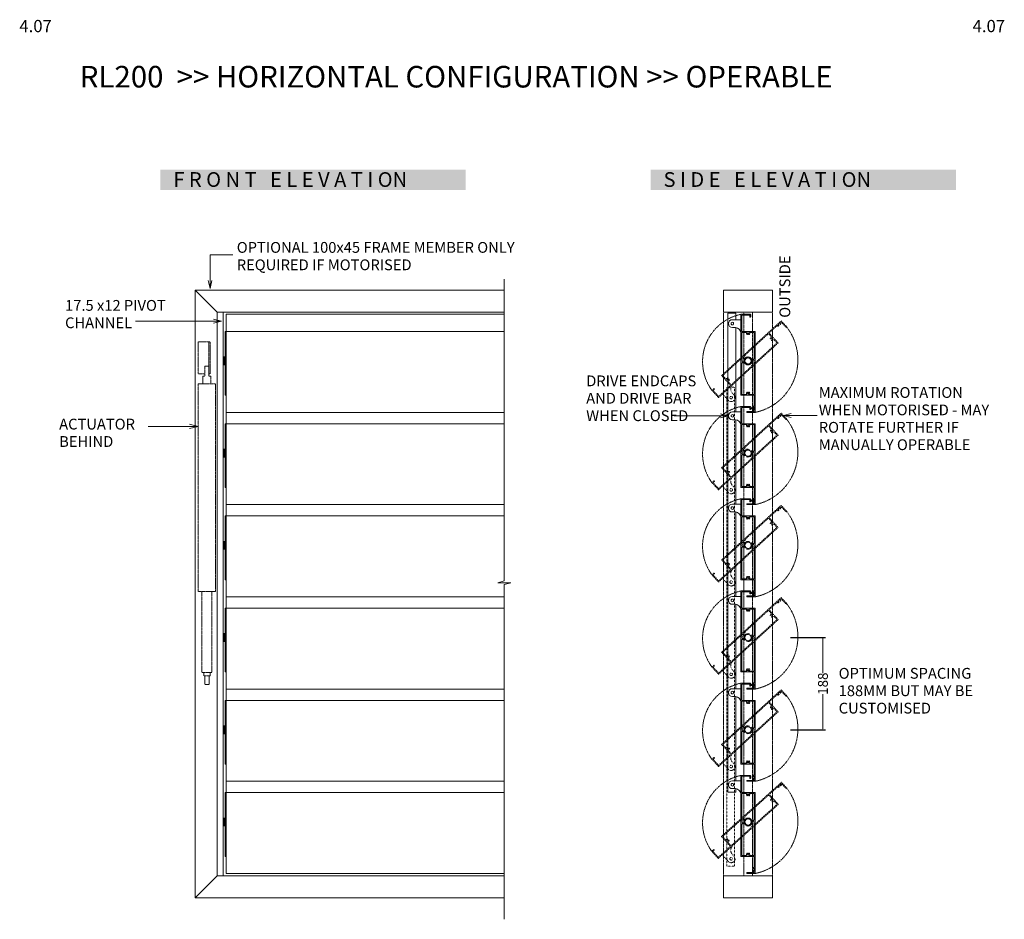
# Model space of a CAD drawing. Units: inches. Extents: x -3959 to 2033, y 55 to 2894.
# Drawn here: x 24 to 2033, y 1060 to 2894 of the extents above; entities that cross this region are included whole.
import ezdxf

# ---------------------------------------------------------------- set-up
doc = ezdxf.new("R2010")
doc.units = ezdxf.units.IN
doc.header["$MEASUREMENT"] = 0
doc.linetypes.add('STYLE_01', pattern=[0.41664, 0.20828, -0.20836])
for name, color, linetype, lineweight in [('Layer1', 5, 'Continuous', 5), ('Layer2', 3, 'STYLE_01', 5), ('Layer3', 1, 'Continuous', 9)]:
    doc.layers.add(name, color=color, linetype=linetype, lineweight=lineweight)
doc.styles.add('Arial', font='arial.ttf')
doc.styles.get("Standard").update_dxf_attribs({"font": 'arial.ttf'})
doc.dimstyles.get("Standard").update_dxf_attribs({"dimtxt": 12, "dimasz": 2, "dimexe": 5, "dimexo": 5, "dimgap": 0.09, "dimtad": 0, "dimdec": 0, "dimzin": 0, "dimdsep": 46, "dimtxsty": 'Standard', "dimcen": 0.09, "dimclrd": 7, "dimclre": 7, "dimclrt": 7, "dimadec": 0, "dimazin": 0, "dimtfac": 1, "dimtdec": 0, "dimtofl": 0, "dimtmove": 0, "dimatfit": 3, "dimfxl": 0, "dimtolj": 1, "dimtzin": 0, "dimlwd": -1, "dimarcsym": 0})

# ---------------------------------------------------------------- blocks, each defined once
blk = doc.blocks.new('*D10')
at = {"layer": 'Layer1', "color": 7, "lineweight": -2}
for p, q in [((1596.3, 1634), (1667.7, 1634)), ((1596.3, 1446), (1667.7, 1446))]:
    blk.add_line(p, q, dxfattribs=at)
at = {"layer": 'Layer1', "color": 7}
for p, q in [((1662.7, 1632), (1662.7, 1561.3)), ((1662.7, 1448), (1662.7, 1518.7))]:
    blk.add_line(p, q, dxfattribs=at)
for points in [[(1662.3, 1632), (1663, 1632), (1662.7, 1634)], [(1662.3, 1448), (1663, 1448), (1662.7, 1446)]]:
    blk.add_solid(points, dxfattribs=at)
at = {"layer": 'Layer1', "color": 7, "insert": (1662.7, 1540), "char_height": 20, "attachment_point": 5, "rotation": 90}
blk.add_mtext('\\A1;188', dxfattribs=at)

msp = doc.modelspace()

# ---------------------------------------------------------------- hatches: boundary and pattern name
at = {"layer": 'Layer1', "true_color": 0xe0e0e0}
for points in [[(934.06, 2587.58), (311.4, 2587.58), (311.4, 2546.31), (934.06, 2546.31)], [(1933.83, 2587.58), (1311.17, 2587.58), (1311.17, 2546.31), (1933.83, 2546.31)]]:
    msp.add_hatch(color=254, dxfattribs=at).paths.add_polyline_path(points)

# ---------------------------------------------------------------- linework, layer by layer
at = {"layer": 'Layer1', "color": 7, "linetype": 'Continuous', "flags": 128}
for points in [[(412.57, 2345.64), (412.57, 2414.15)], [(412.57, 2345.64), (408.57, 2361.64)], [(412.57, 2345.64), (416.57, 2361.64)], [(436.02, 2278.95), (260.77, 2278.95)], [(436.02, 2278.95), (420.02, 2282.95)], [(436.02, 2278.95), (420.02, 2274.95)], [(1469.97, 2086.01), (1453.97, 2090.01)], [(1582.25, 2086.55), (1598.25, 2090.55)], [(388.71, 2064.54), (370.46, 2069.1)], [(1469.97, 2086.01), (1359.17, 2086.01)], [(1469.97, 2086.01), (1453.97, 2082.01)], [(1582.25, 2086.55), (1650.77, 2086.55)], [(1582.25, 2086.55), (1598.25, 2082.55)], [(388.71, 2064.54), (286.29, 2064.54)], [(388.71, 2064.54), (370.46, 2059.98)]]:
    msp.add_lwpolyline(points, dxfattribs=at)
at = {"layer": 'Layer1', "color": 7}
for points in [[(412.57, 2414.15), (458.92, 2414.15)], [(1012.87, 1749.45), (1012.87, 2364.54)], [(1012.87, 2342.51), (382.21, 2342.51)], [(382.21, 1103.51), (382.21, 2342.51)], [(427.21, 2297.51), (382.21, 2342.51)], [(1012.87, 2297.51), (427.21, 2297.51)], [(427.21, 1148.51), (427.21, 2297.51)], [(439.21, 1148.51), (439.21, 2297.51)], [(445.71, 1153.01), (445.71, 2293.01)], [(445.71, 2293.01), (1012.87, 2293.01)], [(1468.77, 1318.99), (1468.77, 2295.55)], [(1468.77, 2295.55), (1484.97, 2295.55)], [(1484.97, 2282.01), (1484.97, 2295.55)], [(1012.87, 2258.01), (443.71, 2258.01)], [(443.71, 2128.01), (443.71, 2258.01)], [(1484.97, 2094.01), (1484.97, 2265.94)], [(441.71, 2206.01), (441.71, 2190.01)], [(445.71, 2128.01), (443.71, 2128.01)], [(1012.87, 2093.01), (445.71, 2093.01)], [(1012.87, 2070.01), (443.71, 2070.01)], [(443.71, 1940.01), (443.71, 2070.01)], [(1484.97, 1906.01), (1484.97, 2077.94)], [(441.71, 2018.01), (441.71, 2002.01)], [(445.71, 1940.01), (443.71, 1940.01)], [(1012.87, 1905.01), (445.71, 1905.01)], [(1484.97, 1717.78), (1484.97, 1889.94)], [(1012.87, 1882.01), (443.71, 1882.01)], [(443.71, 1752.01), (443.71, 1882.01)], [(441.71, 1830.01), (441.71, 1814.01)], [(445.71, 1752.01), (443.71, 1752.01)], [(1012.87, 1749.45), (999.87, 1745.69), (1026.37, 1745.69), (1012.87, 1741.87)], [(1012.87, 1059.69), (1012.87, 1741.87)], [(1012.87, 1717.01), (445.71, 1717.01)], [(1012.87, 1694.01), (443.71, 1694.01)], [(443.71, 1564.01), (443.71, 1694.01)], [(1484.97, 1529.78), (1484.97, 1701.71)], [(441.71, 1642.01), (441.71, 1626.01)], [(445.71, 1564.01), (443.71, 1564.01)], [(1012.87, 1529.01), (445.71, 1529.01)], [(1484.97, 1342.01), (1484.97, 1513.71)], [(1012.87, 1506.01), (443.71, 1506.01)], [(443.71, 1376.01), (443.71, 1506.01)], [(441.71, 1454.01), (441.71, 1438.01)], [(445.71, 1376.01), (443.71, 1376.01)], [(1012.87, 1341.01), (445.71, 1341.01)], [(1484.97, 1318.99), (1484.97, 1325.94)], [(443.71, 1188.01), (443.71, 1318.01)], [(1012.87, 1318.01), (443.71, 1318.01)], [(1468.77, 1318.99), (1484.97, 1318.99)], [(441.71, 1266.01), (441.71, 1250.01)], [(445.71, 1188.01), (443.71, 1188.01)], [(427.21, 1148.51), (382.21, 1103.51)], [(1012.87, 1148.51), (427.21, 1148.51)], [(445.71, 1153.01), (1012.87, 1153.01)], [(1012.87, 1103.51), (382.21, 1103.51)]]:
    msp.add_lwpolyline(points, dxfattribs=at)
at = {"layer": 'Layer1', "color": 7, "linetype": 'STYLE_01', "flags": 128}
for points in [[(1577.73, 2279.49, 0.4142136), (1577.3, 2279.51), (1456.09, 2168.44, 0.4142136), (1456.07, 2168.02), (1473.71, 2148.77, -0.4142136), (1473.65, 2147.36), (1450.13, 2125.81, -0.4142136), (1449.7, 2125.83), (1439.03, 2137.48, -0.4142136), (1439.05, 2137.9), (1441.7, 2140.33, 0.4142136), (1441.72, 2140.76), (1441.38, 2141.13, 0.4142136), (1439.97, 2141.19), (1437.02, 2138.48, 0.4142136), (1436.96, 2137.07), (1449.59, 2123.29, 0.4142136), (1450.02, 2123.27), (1571.22, 2234.33, 0.4142136), (1571.24, 2234.76), (1553.61, 2254, -0.4142136), (1553.67, 2255.41), (1569.15, 2269.6, -0.4142136), (1569.86, 2269.57), (1570.47, 2268.91, 0.4142136), (1571.88, 2268.84), (1573.06, 2269.93, 0.4142136), (1573.08, 2270.35), (1572.81, 2270.64, 0.4142136), (1572.39, 2270.66), (1571.57, 2269.92), (1570.63, 2270.95), (1575.05, 2275.01), (1576, 2273.97), (1575.19, 2273.23, 0.4142136), (1575.17, 2272.81), (1575.44, 2272.51, 0.4142136), (1575.86, 2272.49), (1577.04, 2273.57, 0.4142136), (1577.1, 2274.99), (1576.5, 2275.65, -0.4142136), (1576.53, 2276.36), (1576.67, 2276.49, -0.4142136), (1578.09, 2276.43)], [(1504.47, 2204.02, -1.4664612), (1503.03, 2207.75, 0.5955951), (1503.79, 2209.14, -0.3653235), (1503.87, 2209.78), (1550.87, 2252.85, -0.4142136), (1552.28, 2252.78), (1557.94, 2246.61, -0.5565231), (1557.71, 2245.79, 0.2860107), (1555.36, 2243.18, 1), (1557.13, 2242.86, -2.025864), (1558.77, 2241.08, 1), (1558.92, 2239.29, 0.2860107), (1561.73, 2241.4, -0.5565231), (1562.57, 2241.56), (1568.7, 2234.87, -0.4142136), (1568.68, 2234.44), (1522.1, 2191.76, -0.5075468), (1520.51, 2192.08, 0.2285515), (1517.86, 2194.25, -0.458705), (1517.52, 2194.93)], [(1515.48, 2192, -1.4664612), (1516.92, 2188.27, 0.5955951), (1516.16, 2186.88, -0.3653235), (1516.07, 2186.24), (1476.45, 2149.93, -0.4142136), (1475.03, 2149.99), (1469.38, 2156.16, -0.5565231), (1469.61, 2156.98, 0.2860107), (1471.96, 2159.6, 1), (1470.19, 2159.91, -2.025864), (1468.55, 2161.7, 1), (1468.39, 2163.49, 0.2860107), (1465.58, 2161.37, -0.5565231), (1464.75, 2161.22), (1458.62, 2167.91, -0.4142136), (1458.64, 2168.33), (1497.85, 2204.26, -0.5075468), (1499.43, 2203.94, 0.2285515), (1502.08, 2201.76, -0.458705), (1502.43, 2201.09)], [(1577.73, 2091.49, 0.4142136), (1577.3, 2091.51), (1456.09, 1980.44, 0.4142136), (1456.07, 1980.02), (1473.71, 1960.77, -0.4142136), (1473.65, 1959.36), (1450.13, 1937.81, -0.4142136), (1449.7, 1937.83), (1439.03, 1949.48, -0.4142136), (1439.05, 1949.9), (1441.7, 1952.33, 0.4142136), (1441.72, 1952.76), (1441.38, 1953.13, 0.4142136), (1439.97, 1953.19), (1437.02, 1950.48, 0.4142136), (1436.96, 1949.07), (1449.59, 1935.29, 0.4142136), (1450.02, 1935.27), (1571.22, 2046.33, 0.4142136), (1571.24, 2046.76), (1553.61, 2066, -0.4142136), (1553.67, 2067.41), (1569.15, 2081.6, -0.4142136), (1569.86, 2081.57), (1570.47, 2080.91, 0.4142136), (1571.88, 2080.84), (1573.06, 2081.93, 0.4142136), (1573.08, 2082.35), (1572.81, 2082.64, 0.4142136), (1572.39, 2082.66), (1571.57, 2081.92), (1570.63, 2082.95), (1575.05, 2087.01), (1576, 2085.97), (1575.19, 2085.23, 0.4142136), (1575.17, 2084.81), (1575.44, 2084.51, 0.4142136), (1575.86, 2084.49), (1577.04, 2085.57, 0.4142136), (1577.1, 2086.99), (1576.5, 2087.65, -0.4142136), (1576.53, 2088.36), (1576.67, 2088.49, -0.4142136), (1578.09, 2088.43)], [(1504.47, 2016.02, -1.4664612), (1503.03, 2019.75, 0.5955951), (1503.79, 2021.14, -0.3653235), (1503.87, 2021.78), (1550.87, 2064.85, -0.4142136), (1552.28, 2064.78), (1557.94, 2058.61, -0.5565231), (1557.71, 2057.79, 0.2860107), (1555.36, 2055.18, 1), (1557.13, 2054.86, -2.025864), (1558.77, 2053.08, 1), (1558.92, 2051.29, 0.2860107), (1561.73, 2053.4, -0.5565231), (1562.57, 2053.56), (1568.7, 2046.87, -0.4142136), (1568.68, 2046.44), (1522.1, 2003.76, -0.5075468), (1520.51, 2004.08, 0.2285515), (1517.86, 2006.25, -0.458705), (1517.52, 2006.93)], [(1515.48, 2004, -1.4664612), (1516.92, 2000.27, 0.5955951), (1516.16, 1998.88, -0.3653235), (1516.07, 1998.24), (1476.45, 1961.93, -0.4142136), (1475.03, 1961.99), (1469.38, 1968.16, -0.5565231), (1469.61, 1968.98, 0.2860107), (1471.96, 1971.6, 1), (1470.19, 1971.91, -2.025864), (1468.55, 1973.7, 1), (1468.39, 1975.49, 0.2860107), (1465.58, 1973.37, -0.5565231), (1464.75, 1973.22), (1458.62, 1979.91, -0.4142136), (1458.64, 1980.33), (1497.85, 2016.26, -0.5075468), (1499.43, 2015.94, 0.2285515), (1502.08, 2013.76, -0.458705), (1502.43, 2013.09)], [(1577.73, 1903.49, 0.4142136), (1577.3, 1903.51), (1456.09, 1792.44, 0.4142136), (1456.07, 1792.02), (1473.71, 1772.77, -0.4142136), (1473.65, 1771.36), (1450.13, 1749.81, -0.4142136), (1449.7, 1749.83), (1439.03, 1761.48, -0.4142136), (1439.05, 1761.9), (1441.7, 1764.33, 0.4142136), (1441.72, 1764.76), (1441.38, 1765.13, 0.4142136), (1439.97, 1765.19), (1437.02, 1762.48, 0.4142136), (1436.96, 1761.07), (1449.59, 1747.29, 0.4142136), (1450.02, 1747.27), (1571.22, 1858.33, 0.4142136), (1571.24, 1858.76), (1553.61, 1878, -0.4142136), (1553.67, 1879.41), (1569.15, 1893.6, -0.4142136), (1569.86, 1893.57), (1570.47, 1892.91, 0.4142136), (1571.88, 1892.84), (1573.06, 1893.93, 0.4142136), (1573.08, 1894.35), (1572.81, 1894.64, 0.4142136), (1572.39, 1894.66), (1571.57, 1893.92), (1570.63, 1894.95), (1575.05, 1899.01), (1576, 1897.97), (1575.19, 1897.23, 0.4142136), (1575.17, 1896.81), (1575.44, 1896.51, 0.4142136), (1575.86, 1896.49), (1577.04, 1897.57, 0.4142136), (1577.1, 1898.99), (1576.5, 1899.65, -0.4142136), (1576.53, 1900.36), (1576.67, 1900.49, -0.4142136), (1578.09, 1900.43)], [(1504.47, 1828.02, -1.4664612), (1503.03, 1831.75, 0.5955951), (1503.79, 1833.14, -0.3653235), (1503.87, 1833.78), (1550.87, 1876.85, -0.4142136), (1552.28, 1876.78), (1557.94, 1870.61, -0.5565231), (1557.71, 1869.79, 0.2860107), (1555.36, 1867.18, 1), (1557.13, 1866.86, -2.025864), (1558.77, 1865.08, 1), (1558.92, 1863.29, 0.2860107), (1561.73, 1865.4, -0.5565231), (1562.57, 1865.56), (1568.7, 1858.87, -0.4142136), (1568.68, 1858.44), (1522.1, 1815.76, -0.5075468), (1520.51, 1816.08, 0.2285515), (1517.86, 1818.25, -0.458705), (1517.52, 1818.93)], [(1515.48, 1816, -1.4664612), (1516.92, 1812.27, 0.5955951), (1516.16, 1810.88, -0.3653235), (1516.07, 1810.24), (1476.45, 1773.93, -0.4142136), (1475.03, 1773.99), (1469.38, 1780.16, -0.5565231), (1469.61, 1780.98, 0.2860107), (1471.96, 1783.6, 1), (1470.19, 1783.91, -2.025864), (1468.55, 1785.7, 1), (1468.39, 1787.49, 0.2860107), (1465.58, 1785.37, -0.5565231), (1464.75, 1785.22), (1458.62, 1791.91, -0.4142136), (1458.64, 1792.33), (1497.85, 1828.26, -0.5075468), (1499.43, 1827.94, 0.2285515), (1502.08, 1825.76, -0.458705), (1502.43, 1825.09)], [(1577.73, 1715.49, 0.4142136), (1577.3, 1715.51), (1456.09, 1604.44, 0.4142136), (1456.07, 1604.02), (1473.71, 1584.77, -0.4142136), (1473.65, 1583.36), (1450.13, 1561.81, -0.4142136), (1449.7, 1561.83), (1439.03, 1573.48, -0.4142136), (1439.05, 1573.9), (1441.7, 1576.33, 0.4142136), (1441.72, 1576.76), (1441.38, 1577.13, 0.4142136), (1439.97, 1577.19), (1437.02, 1574.48, 0.4142136), (1436.96, 1573.07), (1449.59, 1559.29, 0.4142136), (1450.02, 1559.27), (1571.22, 1670.33, 0.4142136), (1571.24, 1670.76), (1553.61, 1690, -0.4142136), (1553.67, 1691.41), (1569.15, 1705.6, -0.4142136), (1569.86, 1705.57), (1570.47, 1704.91, 0.4142136), (1571.88, 1704.84), (1573.06, 1705.93, 0.4142136), (1573.08, 1706.35), (1572.81, 1706.64, 0.4142136), (1572.39, 1706.66), (1571.57, 1705.92), (1570.63, 1706.95), (1575.05, 1711.01), (1576, 1709.97), (1575.19, 1709.23, 0.4142136), (1575.17, 1708.81), (1575.44, 1708.51, 0.4142136), (1575.86, 1708.49), (1577.04, 1709.57, 0.4142136), (1577.1, 1710.99), (1576.5, 1711.65, -0.4142136), (1576.53, 1712.36), (1576.67, 1712.49, -0.4142136), (1578.09, 1712.43)], [(1504.47, 1640.02, -1.4664612), (1503.03, 1643.75, 0.5955951), (1503.79, 1645.14, -0.3653235), (1503.87, 1645.78), (1550.87, 1688.85, -0.4142136), (1552.28, 1688.78), (1557.94, 1682.61, -0.5565231), (1557.71, 1681.79, 0.2860107), (1555.36, 1679.18, 1), (1557.13, 1678.86, -2.025864), (1558.77, 1677.08, 1), (1558.92, 1675.29, 0.2860107), (1561.73, 1677.4, -0.5565231), (1562.57, 1677.56), (1568.7, 1670.87, -0.4142136), (1568.68, 1670.44), (1522.1, 1627.76, -0.5075468), (1520.51, 1628.08, 0.2285515), (1517.86, 1630.25, -0.458705), (1517.52, 1630.93)], [(1515.48, 1628, -1.4664612), (1516.92, 1624.27, 0.5955951), (1516.16, 1622.88, -0.3653235), (1516.07, 1622.24), (1476.45, 1585.93, -0.4142136), (1475.03, 1585.99), (1469.38, 1592.16, -0.5565231), (1469.61, 1592.98, 0.2860107), (1471.96, 1595.6, 1), (1470.19, 1595.91, -2.025864), (1468.55, 1597.7, 1), (1468.39, 1599.49, 0.2860107), (1465.58, 1597.37, -0.5565231), (1464.75, 1597.22), (1458.62, 1603.91, -0.4142136), (1458.64, 1604.33), (1497.85, 1640.26, -0.5075468), (1499.43, 1639.94, 0.2285515), (1502.08, 1637.76, -0.458705), (1502.43, 1637.09)], [(1577.73, 1527.49, 0.4142136), (1577.3, 1527.51), (1456.09, 1416.44, 0.4142136), (1456.07, 1416.02), (1473.71, 1396.77, -0.4142136), (1473.65, 1395.36), (1450.13, 1373.81, -0.4142136), (1449.7, 1373.83), (1439.03, 1385.48, -0.4142136), (1439.05, 1385.9), (1441.7, 1388.33, 0.4142136), (1441.72, 1388.76), (1441.38, 1389.13, 0.4142136), (1439.97, 1389.19), (1437.02, 1386.48, 0.4142136), (1436.96, 1385.07), (1449.59, 1371.29, 0.4142136), (1450.02, 1371.27), (1571.22, 1482.33, 0.4142136), (1571.24, 1482.76), (1553.61, 1502, -0.4142136), (1553.67, 1503.41), (1569.15, 1517.6, -0.4142136), (1569.86, 1517.57), (1570.47, 1516.91, 0.4142136), (1571.88, 1516.84), (1573.06, 1517.93, 0.4142136), (1573.08, 1518.35), (1572.81, 1518.64, 0.4142136), (1572.39, 1518.66), (1571.57, 1517.92), (1570.63, 1518.95), (1575.05, 1523.01), (1576, 1521.97), (1575.19, 1521.23, 0.4142136), (1575.17, 1520.81), (1575.44, 1520.51, 0.4142136), (1575.86, 1520.49), (1577.04, 1521.57, 0.4142136), (1577.1, 1522.99), (1576.5, 1523.65, -0.4142136), (1576.53, 1524.36), (1576.67, 1524.49, -0.4142136), (1578.09, 1524.43)], [(1504.47, 1452.02, -1.4664612), (1503.03, 1455.75, 0.5955951), (1503.79, 1457.14, -0.3653235), (1503.87, 1457.78), (1550.87, 1500.85, -0.4142136), (1552.28, 1500.78), (1557.94, 1494.61, -0.5565231), (1557.71, 1493.79, 0.2860107), (1555.36, 1491.18, 1), (1557.13, 1490.86, -2.025864), (1558.77, 1489.08, 1), (1558.92, 1487.29, 0.2860107), (1561.73, 1489.4, -0.5565231), (1562.57, 1489.56), (1568.7, 1482.87, -0.4142136), (1568.68, 1482.44), (1522.1, 1439.76, -0.5075468), (1520.51, 1440.08, 0.2285515), (1517.86, 1442.25, -0.458705), (1517.52, 1442.93)], [(1515.48, 1440, -1.4664612), (1516.92, 1436.27, 0.5955951), (1516.16, 1434.88, -0.3653235), (1516.07, 1434.24), (1476.45, 1397.93, -0.4142136), (1475.03, 1397.99), (1469.38, 1404.16, -0.5565231), (1469.61, 1404.98, 0.2860107), (1471.96, 1407.6, 1), (1470.19, 1407.91, -2.025864), (1468.55, 1409.7, 1), (1468.39, 1411.49, 0.2860107), (1465.58, 1409.37, -0.5565231), (1464.75, 1409.22), (1458.62, 1415.91, -0.4142136), (1458.64, 1416.33), (1497.85, 1452.26, -0.5075468), (1499.43, 1451.94, 0.2285515), (1502.08, 1449.76, -0.458705), (1502.43, 1449.09)], [(1578.43, 1338.89, 0.4142136), (1578.01, 1338.92), (1455.84, 1228.91, 0.4142136), (1455.81, 1228.49), (1473.28, 1209.09, -0.4142136), (1473.2, 1207.68), (1449.5, 1186.33, -0.4142136), (1449.07, 1186.36), (1438.5, 1198.1, -0.4142136), (1438.52, 1198.52), (1441.2, 1200.93, 0.4142136), (1441.22, 1201.35), (1440.89, 1201.73, 0.4142136), (1439.48, 1201.8), (1436.5, 1199.12, 0.4142136), (1436.43, 1197.71), (1448.94, 1183.81, 0.4142136), (1449.37, 1183.79), (1571.54, 1293.8, 0.4142136), (1571.56, 1294.22), (1554.1, 1313.62, -0.4142136), (1554.17, 1315.03), (1569.78, 1329.08, -0.4142136), (1570.48, 1329.04), (1571.08, 1328.38, 0.4142136), (1572.5, 1328.3), (1573.69, 1329.37, 0.4142136), (1573.71, 1329.8), (1573.44, 1330.09, 0.4142136), (1573.02, 1330.12), (1572.2, 1329.38), (1571.26, 1330.42), (1575.72, 1334.43), (1576.66, 1333.39), (1575.84, 1332.66, 0.4142136), (1575.82, 1332.23), (1576.09, 1331.94, 0.4142136), (1576.51, 1331.91), (1577.7, 1332.99, 0.4142136), (1577.77, 1334.4), (1577.17, 1335.07, -0.4142136), (1577.21, 1335.77), (1577.36, 1335.91, -0.4142136), (1578.77, 1335.83)], [(1504.52, 1264.07, -1.4664612), (1503.11, 1267.81, 0.5955951), (1503.89, 1269.19, -0.3653235), (1503.97, 1269.83), (1551.35, 1312.49, -0.4142136), (1552.76, 1312.41), (1558.36, 1306.19, -0.5565231), (1558.12, 1305.37, 0.2860107), (1555.75, 1302.78, 1), (1557.52, 1302.45, -2.025864), (1559.14, 1300.65, 1), (1559.28, 1298.86, 0.2860107), (1562.11, 1300.95, -0.5565231), (1562.95, 1301.1), (1569.02, 1294.35, -0.4142136), (1569, 1293.93), (1522.04, 1251.65, -0.5075468), (1520.46, 1251.98, 0.2285515), (1517.83, 1254.19, -0.458705), (1517.49, 1254.86)], [(1515.43, 1251.95, -1.4664612), (1516.83, 1248.2, 0.5955951), (1516.06, 1246.82, -0.3653235), (1515.97, 1246.19), (1476.03, 1210.22, -0.4142136), (1474.62, 1210.3), (1469.01, 1216.52, -0.5565231), (1469.25, 1217.34, 0.2860107), (1471.62, 1219.93, 1), (1469.85, 1220.26, -2.025864), (1468.23, 1222.06, 1), (1468.09, 1223.85, 0.2860107), (1465.26, 1221.76, -0.5565231), (1464.43, 1221.61), (1458.36, 1228.36, -0.4142136), (1458.38, 1228.78), (1497.9, 1264.36, -0.5075468), (1499.48, 1264.03, 0.2285515), (1502.11, 1261.83, -0.458705), (1502.45, 1261.16)]]:
    msp.add_lwpolyline(points, format="xyb", dxfattribs=at)
at = {"layer": 'Layer1', "color": 7}
for points in [[(1495.37, 2282.01), (1477.97, 2282.01, 1), (1477.97, 2266.01), (1484.34, 2266.01, -0.3708333), (1495.37, 2254.68)], [(1495.37, 2094.01), (1477.97, 2094.01, 1), (1477.97, 2078.01), (1484.34, 2078.01, -0.3708333), (1495.37, 2066.68)], [(1495.37, 1906.01), (1477.97, 1906.01, 1), (1477.97, 1890.01), (1484.34, 1890.01, -0.3708333), (1495.37, 1878.68)], [(1495.37, 1717.78), (1477.97, 1717.78, 1), (1477.97, 1701.78), (1484.34, 1701.78, -0.3708333), (1495.37, 1690.46)], [(1495.37, 1529.78), (1477.97, 1529.78, 1), (1477.97, 1513.78), (1484.34, 1513.78, -0.3708333), (1495.37, 1502.46)], [(1495.37, 1342.01), (1477.97, 1342.01, 1), (1477.97, 1326.01), (1484.34, 1326.01, -0.3708333), (1495.37, 1314.68)]]:
    msp.add_lwpolyline(points, format="xyb", dxfattribs=at)
for points in [[(1477.97, 2271.36, -1.0005494), (1477.97, 2276.66, -1.0005494)], [(1477.97, 2083.36, -1.0005494), (1477.97, 2088.66, -1.0005494)], [(1477.97, 1895.36, -1.0005494), (1477.97, 1900.66, -1.0005494)], [(1477.97, 1707.13, -1.0005494), (1477.97, 1712.43, -1.0005494)], [(1477.97, 1519.13, -1.0005494), (1477.97, 1524.43, -1.0005494)], [(1477.97, 1331.36, -1.0005494), (1477.97, 1336.66, -1.0005494)]]:
    msp.add_lwpolyline(points, format="xyb", close=True, dxfattribs=at)
at = {"layer": 'Layer1', "color": 7, "linetype": 'Continuous'}
for points in [[(443.71, 2206.01), (439.21, 2206.01), (439.21, 2190.01), (443.71, 2190.01)], [(443.71, 2018.01), (439.21, 2018.01), (439.21, 2002.01), (443.71, 2002.01)], [(443.71, 1830.01), (439.21, 1830.01), (439.21, 1814.01), (443.71, 1814.01)], [(443.71, 1642.01), (439.21, 1642.01), (439.21, 1626.01), (443.71, 1626.01)], [(443.71, 1454.01), (439.21, 1454.01), (439.21, 1438.01), (443.71, 1438.01)], [(443.71, 1266.01), (439.21, 1266.01), (439.21, 1250.01), (443.71, 1250.01)]]:
    msp.add_lwpolyline(points, close=True, dxfattribs=at)
at = {"layer": 'Layer2', "color": 7, "ltscale": 3}
for p, q in [((388.71, 2151.03), (423.71, 2151.03)), ((388.71, 1728.03), (388.71, 2151.03)), ((423.71, 2151.03), (423.71, 1728.03)), ((423.71, 1728.03), (388.71, 1728.03))]:
    msp.add_line(p, q, dxfattribs=at)
for points in [[(1459.97, 2297.51), (1459.97, 1148.51)], [(1518.72, 1148.51), (1518.72, 2297.51), (1501.22, 2297.51), (1501.22, 1148.51), (1518.72, 1148.51)], [(1559.97, 2297.51), (1559.97, 1148.51)], [(413.21, 2236.67), (388.21, 2236.67), (388.21, 2171.67), (402.21, 2171.67)], [(410.21, 2171.67), (413.21, 2171.67), (413.21, 2236.67)], [(410.21, 2236.67), (410.21, 2171.67)], [(410.21, 2167.03), (410.21, 2187.03), (402.21, 2187.03), (402.21, 2167.03)], [(402.21, 2167.03), (398.21, 2167.03), (398.21, 2151.03)], [(414.21, 2151.03), (414.21, 2167.03), (410.21, 2167.03)], [(396.21, 1728.03), (396.21, 1563.03)], [(416.21, 1728.03), (416.21, 1563.03)], [(416.21, 1563.03), (396.21, 1563.03)], [(399.76, 1563.03), (399.76, 1556.03)], [(412.66, 1556.03), (399.76, 1556.03)], [(401.76, 1556.03), (401.76, 1538.53)], [(410.66, 1556.03), (410.66, 1538.53)], [(412.66, 1563.03), (412.66, 1556.03)], [(410.66, 1538.53), (401.76, 1538.53)]]:
    msp.add_lwpolyline(points, dxfattribs=at)
at = {"layer": 'Layer2', "color": 7, "flags": 128}
for points in [[(1578.09, 2276.43), (1587.48, 2266.18, 0.4142136), (1587.9, 2266.16), (1588.79, 2266.97, 0.4142136), (1588.8, 2267.4), (1577.73, 2279.49)], [(1578.09, 2088.43), (1587.48, 2078.18, 0.4142136), (1587.9, 2078.16), (1588.79, 2078.97, 0.4142136), (1588.8, 2079.4), (1577.73, 2091.49)], [(1578.09, 1900.43), (1587.48, 1890.18, 0.4142136), (1587.9, 1890.16), (1588.79, 1890.97, 0.4142136), (1588.8, 1891.4), (1577.73, 1903.49)], [(1578.09, 1712.43), (1587.48, 1702.18, 0.4142136), (1587.9, 1702.16), (1588.79, 1702.97, 0.4142136), (1588.8, 1703.4), (1577.73, 1715.49)], [(1578.09, 1524.43), (1587.48, 1514.18, 0.4142136), (1587.9, 1514.16), (1588.79, 1514.97, 0.4142136), (1588.8, 1515.4), (1577.73, 1527.49)], [(1578.09, 1336.43), (1587.48, 1326.18, 0.4142136), (1587.9, 1326.16), (1588.79, 1326.97, 0.4142136), (1588.8, 1327.4), (1577.73, 1339.49)]]:
    msp.add_lwpolyline(points, format="xyb", dxfattribs=at)
at = {"layer": 'Layer2', "color": 7, "ltscale": 1.8}
for points in [[(1457.91, 2130.49), (1469.66, 2117.66, 1), (1481.46, 2128.47), (1477.16, 2133.17, -0.3708333), (1478.05, 2148.95)], [(1457.91, 1942.49), (1469.66, 1929.66, 1), (1481.46, 1940.47), (1477.16, 1945.17, -0.3708333), (1478.05, 1960.95)], [(1457.91, 1754.49), (1469.66, 1741.66, 1), (1481.46, 1752.47), (1477.16, 1757.17, -0.3708333), (1478.05, 1772.95)], [(1457.91, 1566.49), (1469.66, 1553.66, 1), (1481.46, 1564.47), (1477.16, 1569.17, -0.3708333), (1478.05, 1584.95)], [(1457.91, 1378.49), (1469.66, 1365.66, 1), (1481.46, 1376.47), (1477.16, 1381.17, -0.3708333), (1478.05, 1396.95)], [(1457.91, 1190.49), (1469.66, 1177.66, 1), (1481.46, 1188.47), (1477.16, 1193.17, -0.3708333), (1478.05, 1208.95)]]:
    msp.add_lwpolyline(points, format="xyb", dxfattribs=at)
for points in [[(1466.36, 1168.05), (1466.36, 2144.61)], [(1466.36, 2144.61), (1482.56, 2144.61)], [(1482.56, 1168.05), (1482.56, 2144.61)], [(1466.36, 1168.05), (1482.56, 1168.05)]]:
    msp.add_lwpolyline(points, dxfattribs=at)
for points in [[(1477.52, 2124.86, -1.0005494), (1473.61, 2121.28, -1.0005494)], [(1477.52, 1936.86, -1.0005494), (1473.61, 1933.28, -1.0005494)], [(1477.52, 1748.86, -1.0005494), (1473.61, 1745.28, -1.0005494)], [(1477.52, 1560.86, -1.0005494), (1473.61, 1557.28, -1.0005494)], [(1477.52, 1372.86, -1.0005494), (1473.61, 1369.28, -1.0005494)], [(1477.52, 1184.86, -1.0005494), (1473.61, 1181.28, -1.0005494)]]:
    msp.add_lwpolyline(points, format="xyb", close=True, dxfattribs=at)
at = {"layer": 'Layer2', "color": 9, "ltscale": 3}
for centre, radius, start, end in [((1515.97, 2196.34), 98.77, 101.85982, 216.87512), ((1502.32, 2200.09), 109.31, 281.58485, 39.34387), ((1515.97, 2008.34), 98.77, 101.85982, 216.87512), ((1502.32, 2012.09), 109.31, 281.58485, 39.34387), ((1515.97, 1820.34), 98.77, 101.85982, 216.87512), ((1502.32, 1824.09), 109.31, 281.58485, 39.34387), ((1515.97, 1632.34), 98.77, 101.85982, 216.87512), ((1502.32, 1636.09), 109.31, 281.58485, 39.34387), ((1515.97, 1444.34), 98.77, 101.85982, 216.87512), ((1502.32, 1448.09), 109.31, 281.58485, 39.34387), ((1515.97, 1256.34), 98.77, 101.85982, 216.87512), ((1502.32, 1260.09), 109.31, 281.58485, 39.34387)]:
    msp.add_arc(centre, radius, start, end, dxfattribs=at)
at = {"layer": 'Layer3', "color": 7}
for points in [[(1459.97, 2297.51), (1559.97, 2297.51), (1559.97, 2342.51), (1459.97, 2342.51), (1459.97, 2297.51)], [(1459.97, 1103.51), (1559.97, 1103.51), (1559.97, 1148.51), (1459.97, 1148.51), (1459.97, 1103.51)]]:
    msp.add_lwpolyline(points, dxfattribs=at)
at = {"layer": 'Layer3', "color": 7, "flags": 128}
for points in [[(1524.27, 2093.01), (1524.27, 2093.01, 0.4142136), (1524.57, 2093.31), (1524.57, 2257.71, 0.4142136), (1524.27, 2258.01), (1498.17, 2258.01, -0.4142136), (1497.17, 2259.01), (1497.17, 2290.91, -0.4142136), (1497.47, 2291.21), (1513.27, 2291.21, -0.4142136), (1513.57, 2290.91), (1513.57, 2287.31, 0.4142136), (1513.87, 2287.01), (1514.37, 2287.01, 0.4142136), (1515.37, 2288.01), (1515.37, 2292.01, 0.4142136), (1514.37, 2293.01), (1495.67, 2293.01, 0.4142136), (1495.37, 2292.71), (1495.37, 2128.31, 0.4142136), (1495.67, 2128.01), (1521.77, 2128.01, -0.4142136), (1522.77, 2127.01), (1522.77, 2106.01, -0.4142136), (1522.27, 2105.51), (1521.37, 2105.51, 0.4142136), (1520.37, 2104.51), (1520.37, 2102.91, 0.4142136), (1520.67, 2102.61), (1521.07, 2102.61, 0.4142136), (1521.37, 2102.91), (1521.37, 2104.01), (1522.77, 2104.01), (1522.77, 2098.01), (1521.37, 2098.01), (1521.37, 2099.11, 0.4142136), (1521.07, 2099.41), (1520.67, 2099.41, 0.4142136), (1520.37, 2099.11), (1520.37, 2097.51, 0.4142136), (1521.37, 2096.51), (1522.27, 2096.51, -0.4142136), (1522.77, 2096.01), (1522.77, 2095.81, -0.4142136), (1521.77, 2094.81)], [(1501.82, 2198.01, -1.4664612), (1498.1, 2199.47, 0.5955951), (1497.59, 2200.97, -0.3653235), (1497.17, 2201.46), (1497.17, 2255.21, -0.4142136), (1498.17, 2256.21), (1506.55, 2256.21, -0.5565231), (1506.99, 2255.49, 0.2860107), (1507.33, 2251.99, 1), (1508.76, 2253.08, -2.025864), (1511.18, 2253.08, 1), (1512.61, 2251.99, 0.2860107), (1512.95, 2255.49, -0.5565231), (1513.4, 2256.21), (1522.47, 2256.21, -0.4142136), (1522.77, 2255.91), (1522.77, 2202.73, -0.5075468), (1521.47, 2201.77, 0.2285515), (1518.07, 2201.29, -0.458705), (1517.34, 2201.49)], [(1518.12, 2198.01, -1.4664612), (1521.85, 2196.55, 0.5955951), (1522.36, 2195.05, -0.3653235), (1522.77, 2194.56), (1522.77, 2130.81, -0.4142136), (1521.77, 2129.81), (1513.4, 2129.81, -0.5565231), (1512.95, 2130.53, 0.2860107), (1512.61, 2134.03, 1), (1511.18, 2132.94, -2.025864), (1508.76, 2132.94, 1), (1507.33, 2134.03, 0.2860107), (1506.99, 2130.53, -0.5565231), (1506.55, 2129.81), (1497.47, 2129.81, -0.4142136), (1497.17, 2130.11), (1497.17, 2193.29, -0.5075468), (1498.47, 2194.24, 0.2285515), (1501.87, 2194.73, -0.458705), (1502.6, 2194.53)], [(1524.27, 1905.01), (1524.27, 1905.01, 0.4142136), (1524.57, 1905.31), (1524.57, 2069.71, 0.4142136), (1524.27, 2070.01), (1498.17, 2070.01, -0.4142136), (1497.17, 2071.01), (1497.17, 2102.91, -0.4142136), (1497.47, 2103.21), (1513.27, 2103.21, -0.4142136), (1513.57, 2102.91), (1513.57, 2099.31, 0.4142136), (1513.87, 2099.01), (1514.37, 2099.01, 0.4142136), (1515.37, 2100.01), (1515.37, 2104.01, 0.4142136), (1514.37, 2105.01), (1495.67, 2105.01, 0.4142136), (1495.37, 2104.71), (1495.37, 1940.31, 0.4142136), (1495.67, 1940.01), (1521.77, 1940.01, -0.4142136), (1522.77, 1939.01), (1522.77, 1918.01, -0.4142136), (1522.27, 1917.51), (1521.37, 1917.51, 0.4142136), (1520.37, 1916.51), (1520.37, 1914.91, 0.4142136), (1520.67, 1914.61), (1521.07, 1914.61, 0.4142136), (1521.37, 1914.91), (1521.37, 1916.01), (1522.77, 1916.01), (1522.77, 1910.01), (1521.37, 1910.01), (1521.37, 1911.11, 0.4142136), (1521.07, 1911.41), (1520.67, 1911.41, 0.4142136), (1520.37, 1911.11), (1520.37, 1909.51, 0.4142136), (1521.37, 1908.51), (1522.27, 1908.51, -0.4142136), (1522.77, 1908.01), (1522.77, 1907.81, -0.4142136), (1521.77, 1906.81)], [(1521.77, 2094.81), (1507.87, 2094.81, 0.4142136), (1507.57, 2094.51), (1507.57, 2093.31, 0.4142136), (1507.87, 2093.01), (1524.27, 2093.01)], [(1501.82, 2010.01, -1.4664612), (1498.1, 2011.47, 0.5955951), (1497.59, 2012.97, -0.3653235), (1497.17, 2013.46), (1497.17, 2067.21, -0.4142136), (1498.17, 2068.21), (1506.55, 2068.21, -0.5565231), (1506.99, 2067.49, 0.2860107), (1507.33, 2063.99, 1), (1508.76, 2065.08, -2.025864), (1511.18, 2065.08, 1), (1512.61, 2063.99, 0.2860107), (1512.95, 2067.49, -0.5565231), (1513.4, 2068.21), (1522.47, 2068.21, -0.4142136), (1522.77, 2067.91), (1522.77, 2014.73, -0.5075468), (1521.47, 2013.77, 0.2285515), (1518.07, 2013.29, -0.458705), (1517.34, 2013.49)], [(1518.12, 2010.01, -1.4664612), (1521.85, 2008.55, 0.5955951), (1522.36, 2007.05, -0.3653235), (1522.77, 2006.56), (1522.77, 1942.81, -0.4142136), (1521.77, 1941.81), (1513.4, 1941.81, -0.5565231), (1512.95, 1942.53, 0.2860107), (1512.61, 1946.03, 1), (1511.18, 1944.94, -2.025864), (1508.76, 1944.94, 1), (1507.33, 1946.03, 0.2860107), (1506.99, 1942.53, -0.5565231), (1506.55, 1941.81), (1497.47, 1941.81, -0.4142136), (1497.17, 1942.11), (1497.17, 2005.29, -0.5075468), (1498.47, 2006.24, 0.2285515), (1501.87, 2006.73, -0.458705), (1502.6, 2006.53)], [(1524.27, 1717.01), (1524.27, 1717.01, 0.4142136), (1524.57, 1717.31), (1524.57, 1881.71, 0.4142136), (1524.27, 1882.01), (1498.17, 1882.01, -0.4142136), (1497.17, 1883.01), (1497.17, 1914.91, -0.4142136), (1497.47, 1915.21), (1513.27, 1915.21, -0.4142136), (1513.57, 1914.91), (1513.57, 1911.31, 0.4142136), (1513.87, 1911.01), (1514.37, 1911.01, 0.4142136), (1515.37, 1912.01), (1515.37, 1916.01, 0.4142136), (1514.37, 1917.01), (1495.67, 1917.01, 0.4142136), (1495.37, 1916.71), (1495.37, 1752.31, 0.4142136), (1495.67, 1752.01), (1521.77, 1752.01, -0.4142136), (1522.77, 1751.01), (1522.77, 1730.01, -0.4142136), (1522.27, 1729.51), (1521.37, 1729.51, 0.4142136), (1520.37, 1728.51), (1520.37, 1726.91, 0.4142136), (1520.67, 1726.61), (1521.07, 1726.61, 0.4142136), (1521.37, 1726.91), (1521.37, 1728.01), (1522.77, 1728.01), (1522.77, 1722.01), (1521.37, 1722.01), (1521.37, 1723.11, 0.4142136), (1521.07, 1723.41), (1520.67, 1723.41, 0.4142136), (1520.37, 1723.11), (1520.37, 1721.51, 0.4142136), (1521.37, 1720.51), (1522.27, 1720.51, -0.4142136), (1522.77, 1720.01), (1522.77, 1719.81, -0.4142136), (1521.77, 1718.81)], [(1521.77, 1906.81), (1507.87, 1906.81, 0.4142136), (1507.57, 1906.51), (1507.57, 1905.31, 0.4142136), (1507.87, 1905.01), (1524.27, 1905.01)], [(1501.82, 1822.01, -1.4664612), (1498.1, 1823.47, 0.5955951), (1497.59, 1824.97, -0.3653235), (1497.17, 1825.46), (1497.17, 1879.21, -0.4142136), (1498.17, 1880.21), (1506.55, 1880.21, -0.5565231), (1506.99, 1879.49, 0.2860107), (1507.33, 1875.99, 1), (1508.76, 1877.08, -2.025864), (1511.18, 1877.08, 1), (1512.61, 1875.99, 0.2860107), (1512.95, 1879.49, -0.5565231), (1513.4, 1880.21), (1522.47, 1880.21, -0.4142136), (1522.77, 1879.91), (1522.77, 1826.73, -0.5075468), (1521.47, 1825.77, 0.2285515), (1518.07, 1825.29, -0.458705), (1517.34, 1825.49)], [(1518.12, 1822.01, -1.4664612), (1521.85, 1820.55, 0.5955951), (1522.36, 1819.05, -0.3653235), (1522.77, 1818.56), (1522.77, 1754.81, -0.4142136), (1521.77, 1753.81), (1513.4, 1753.81, -0.5565231), (1512.95, 1754.53, 0.2860107), (1512.61, 1758.03, 1), (1511.18, 1756.94, -2.025864), (1508.76, 1756.94, 1), (1507.33, 1758.03, 0.2860107), (1506.99, 1754.53, -0.5565231), (1506.55, 1753.81), (1497.47, 1753.81, -0.4142136), (1497.17, 1754.11), (1497.17, 1817.29, -0.5075468), (1498.47, 1818.24, 0.2285515), (1501.87, 1818.73, -0.458705), (1502.6, 1818.53)], [(1524.27, 1529.01), (1524.27, 1529.01, 0.4142136), (1524.57, 1529.31), (1524.57, 1693.71, 0.4142136), (1524.27, 1694.01), (1498.17, 1694.01, -0.4142136), (1497.17, 1695.01), (1497.17, 1726.91, -0.4142136), (1497.47, 1727.21), (1513.27, 1727.21, -0.4142136), (1513.57, 1726.91), (1513.57, 1723.31, 0.4142136), (1513.87, 1723.01), (1514.37, 1723.01, 0.4142136), (1515.37, 1724.01), (1515.37, 1728.01, 0.4142136), (1514.37, 1729.01), (1495.67, 1729.01, 0.4142136), (1495.37, 1728.71), (1495.37, 1564.31, 0.4142136), (1495.67, 1564.01), (1521.77, 1564.01, -0.4142136), (1522.77, 1563.01), (1522.77, 1542.01, -0.4142136), (1522.27, 1541.51), (1521.37, 1541.51, 0.4142136), (1520.37, 1540.51), (1520.37, 1538.91, 0.4142136), (1520.67, 1538.61), (1521.07, 1538.61, 0.4142136), (1521.37, 1538.91), (1521.37, 1540.01), (1522.77, 1540.01), (1522.77, 1534.01), (1521.37, 1534.01), (1521.37, 1535.11, 0.4142136), (1521.07, 1535.41), (1520.67, 1535.41, 0.4142136), (1520.37, 1535.11), (1520.37, 1533.51, 0.4142136), (1521.37, 1532.51), (1522.27, 1532.51, -0.4142136), (1522.77, 1532.01), (1522.77, 1531.81, -0.4142136), (1521.77, 1530.81)], [(1521.77, 1718.81), (1507.87, 1718.81, 0.4142136), (1507.57, 1718.51), (1507.57, 1717.31, 0.4142136), (1507.87, 1717.01), (1524.27, 1717.01)], [(1501.82, 1634.01, -1.4664612), (1498.1, 1635.47, 0.5955951), (1497.59, 1636.97, -0.3653235), (1497.17, 1637.46), (1497.17, 1691.21, -0.4142136), (1498.17, 1692.21), (1506.55, 1692.21, -0.5565231), (1506.99, 1691.49, 0.2860107), (1507.33, 1687.99, 1), (1508.76, 1689.08, -2.025864), (1511.18, 1689.08, 1), (1512.61, 1687.99, 0.2860107), (1512.95, 1691.49, -0.5565231), (1513.4, 1692.21), (1522.47, 1692.21, -0.4142136), (1522.77, 1691.91), (1522.77, 1638.73, -0.5075468), (1521.47, 1637.77, 0.2285515), (1518.07, 1637.29, -0.458705), (1517.34, 1637.49)], [(1518.12, 1634.01, -1.4664612), (1521.85, 1632.55, 0.5955951), (1522.36, 1631.05, -0.3653235), (1522.77, 1630.56), (1522.77, 1566.81, -0.4142136), (1521.77, 1565.81), (1513.4, 1565.81, -0.5565231), (1512.95, 1566.53, 0.2860107), (1512.61, 1570.03, 1), (1511.18, 1568.94, -2.025864), (1508.76, 1568.94, 1), (1507.33, 1570.03, 0.2860107), (1506.99, 1566.53, -0.5565231), (1506.55, 1565.81), (1497.47, 1565.81, -0.4142136), (1497.17, 1566.11), (1497.17, 1629.29, -0.5075468), (1498.47, 1630.24, 0.2285515), (1501.87, 1630.73, -0.458705), (1502.6, 1630.53)], [(1524.27, 1341.01), (1524.27, 1341.01, 0.4142136), (1524.57, 1341.31), (1524.57, 1505.71, 0.4142136), (1524.27, 1506.01), (1498.17, 1506.01, -0.4142136), (1497.17, 1507.01), (1497.17, 1538.91, -0.4142136), (1497.47, 1539.21), (1513.27, 1539.21, -0.4142136), (1513.57, 1538.91), (1513.57, 1535.31, 0.4142136), (1513.87, 1535.01), (1514.37, 1535.01, 0.4142136), (1515.37, 1536.01), (1515.37, 1540.01, 0.4142136), (1514.37, 1541.01), (1495.67, 1541.01, 0.4142136), (1495.37, 1540.71), (1495.37, 1376.31, 0.4142136), (1495.67, 1376.01), (1521.77, 1376.01, -0.4142136), (1522.77, 1375.01), (1522.77, 1354.01, -0.4142136), (1522.27, 1353.51), (1521.37, 1353.51, 0.4142136), (1520.37, 1352.51), (1520.37, 1350.91, 0.4142136), (1520.67, 1350.61), (1521.07, 1350.61, 0.4142136), (1521.37, 1350.91), (1521.37, 1352.01), (1522.77, 1352.01), (1522.77, 1346.01), (1521.37, 1346.01), (1521.37, 1347.11, 0.4142136), (1521.07, 1347.41), (1520.67, 1347.41, 0.4142136), (1520.37, 1347.11), (1520.37, 1345.51, 0.4142136), (1521.37, 1344.51), (1522.27, 1344.51, -0.4142136), (1522.77, 1344.01), (1522.77, 1343.81, -0.4142136), (1521.77, 1342.81)], [(1521.77, 1530.81), (1507.87, 1530.81, 0.4142136), (1507.57, 1530.51), (1507.57, 1529.31, 0.4142136), (1507.87, 1529.01), (1524.27, 1529.01)], [(1501.82, 1446.01, -1.4664612), (1498.1, 1447.47, 0.5955951), (1497.59, 1448.97, -0.3653235), (1497.17, 1449.46), (1497.17, 1503.21, -0.4142136), (1498.17, 1504.21), (1506.55, 1504.21, -0.5565231), (1506.99, 1503.49, 0.2860107), (1507.33, 1499.99, 1), (1508.76, 1501.08, -2.025864), (1511.18, 1501.08, 1), (1512.61, 1499.99, 0.2860107), (1512.95, 1503.49, -0.5565231), (1513.4, 1504.21), (1522.47, 1504.21, -0.4142136), (1522.77, 1503.91), (1522.77, 1450.73, -0.5075468), (1521.47, 1449.77, 0.2285515), (1518.07, 1449.29, -0.458705), (1517.34, 1449.49)], [(1518.12, 1446.01, -1.4664612), (1521.85, 1444.55, 0.5955951), (1522.36, 1443.05, -0.3653235), (1522.77, 1442.56), (1522.77, 1378.81, -0.4142136), (1521.77, 1377.81), (1513.4, 1377.81, -0.5565231), (1512.95, 1378.53, 0.2860107), (1512.61, 1382.03, 1), (1511.18, 1380.94, -2.025864), (1508.76, 1380.94, 1), (1507.33, 1382.03, 0.2860107), (1506.99, 1378.53, -0.5565231), (1506.55, 1377.81), (1497.47, 1377.81, -0.4142136), (1497.17, 1378.11), (1497.17, 1441.29, -0.5075468), (1498.47, 1442.24, 0.2285515), (1501.87, 1442.73, -0.458705), (1502.6, 1442.53)], [(1524.27, 1153.01), (1524.27, 1153.01, 0.4142136), (1524.57, 1153.31), (1524.57, 1317.71, 0.4142136), (1524.27, 1318.01), (1498.17, 1318.01, -0.4142136), (1497.17, 1319.01), (1497.17, 1350.91, -0.4142136), (1497.47, 1351.21), (1513.27, 1351.21, -0.4142136), (1513.57, 1350.91), (1513.57, 1347.31, 0.4142136), (1513.87, 1347.01), (1514.37, 1347.01, 0.4142136), (1515.37, 1348.01), (1515.37, 1352.01, 0.4142136), (1514.37, 1353.01), (1495.67, 1353.01, 0.4142136), (1495.37, 1352.71), (1495.37, 1188.31, 0.4142136), (1495.67, 1188.01), (1521.77, 1188.01, -0.4142136), (1522.77, 1187.01), (1522.77, 1166.01, -0.4142136), (1522.27, 1165.51), (1521.37, 1165.51, 0.4142136), (1520.37, 1164.51), (1520.37, 1162.91, 0.4142136), (1520.67, 1162.61), (1521.07, 1162.61, 0.4142136), (1521.37, 1162.91), (1521.37, 1164.01), (1522.77, 1164.01), (1522.77, 1158.01), (1521.37, 1158.01), (1521.37, 1159.11, 0.4142136), (1521.07, 1159.41), (1520.67, 1159.41, 0.4142136), (1520.37, 1159.11), (1520.37, 1157.51, 0.4142136), (1521.37, 1156.51), (1522.27, 1156.51, -0.4142136), (1522.77, 1156.01), (1522.77, 1155.81, -0.4142136), (1521.77, 1154.81)], [(1521.77, 1342.81), (1507.87, 1342.81, 0.4142136), (1507.57, 1342.51), (1507.57, 1341.31, 0.4142136), (1507.87, 1341.01), (1524.27, 1341.01)], [(1501.82, 1258.01, -1.4664612), (1498.1, 1259.47, 0.5955951), (1497.59, 1260.97, -0.3653235), (1497.17, 1261.46), (1497.17, 1315.21, -0.4142136), (1498.17, 1316.21), (1506.55, 1316.21, -0.5565231), (1506.99, 1315.49, 0.2860107), (1507.33, 1311.99, 1), (1508.76, 1313.08, -2.025864), (1511.18, 1313.08, 1), (1512.61, 1311.99, 0.2860107), (1512.95, 1315.49, -0.5565231), (1513.4, 1316.21), (1522.47, 1316.21, -0.4142136), (1522.77, 1315.91), (1522.77, 1262.73, -0.5075468), (1521.47, 1261.77, 0.2285515), (1518.07, 1261.29, -0.458705), (1517.34, 1261.49)], [(1518.12, 1258.01, -1.4664612), (1521.85, 1256.55, 0.5955951), (1522.36, 1255.05, -0.3653235), (1522.77, 1254.56), (1522.77, 1190.81, -0.4142136), (1521.77, 1189.81), (1513.4, 1189.81, -0.5565231), (1512.95, 1190.53, 0.2860107), (1512.61, 1194.03, 1), (1511.18, 1192.94, -2.025864), (1508.76, 1192.94, 1), (1507.33, 1194.03, 0.2860107), (1506.99, 1190.53, -0.5565231), (1506.55, 1189.81), (1497.47, 1189.81, -0.4142136), (1497.17, 1190.11), (1497.17, 1253.29, -0.5075468), (1498.47, 1254.24, 0.2285515), (1501.87, 1254.73, -0.458705), (1502.6, 1254.53)], [(1521.77, 1154.81), (1507.87, 1154.81, 0.4142136), (1507.57, 1154.51), (1507.57, 1153.31, 0.4142136), (1507.87, 1153.01), (1524.27, 1153.01)]]:
    msp.add_lwpolyline(points, format="xyb", dxfattribs=at)
for points in [[(1503.63, 2197.78, -0.2155316), (1505.61, 2202.62, -0.2237859), (1510.75, 2204.31, -0.3683812), (1516.32, 2198.24, -0.0542601), (1516.22, 2196.87, -0.3520412), (1510.2, 2191.66), (1510.2, 2191.66, -0.4142136), (1503.63, 2197.78)], [(1509.74, 2204.36, -0.2155316), (1514.59, 2202.37, -0.2237859), (1516.27, 2197.23, -0.3683812), (1510.2, 2191.66, -0.0542601), (1508.83, 2191.76, -0.3520412), (1503.63, 2197.78), (1503.63, 2197.78, -0.4142136), (1509.74, 2204.36)], [(1503.63, 2009.78, -0.2155316), (1505.61, 2014.62, -0.2237859), (1510.75, 2016.31, -0.3683812), (1516.32, 2010.24, -0.0542601), (1516.22, 2008.87, -0.3520412), (1510.2, 2003.66), (1510.2, 2003.66, -0.4142136), (1503.63, 2009.78)], [(1503.63, 1821.78, -0.2155316), (1505.61, 1826.62, -0.2237859), (1510.75, 1828.31, -0.3683812), (1516.32, 1822.24, -0.0542601), (1516.22, 1820.87, -0.3520412), (1510.2, 1815.66), (1510.2, 1815.66, -0.4142136), (1503.63, 1821.78)], [(1503.63, 1633.78, -0.2155316), (1505.61, 1638.62, -0.2237859), (1510.75, 1640.31, -0.3683812), (1516.32, 1634.24, -0.0542601), (1516.22, 1632.87, -0.3520412), (1510.2, 1627.66), (1510.2, 1627.66, -0.4142136), (1503.63, 1633.78)], [(1503.63, 1445.78, -0.2155316), (1505.61, 1450.62, -0.2237859), (1510.75, 1452.31, -0.3683812), (1516.32, 1446.24, -0.0542601), (1516.22, 1444.87, -0.3520412), (1510.2, 1439.66), (1510.2, 1439.66, -0.4142136), (1503.63, 1445.78)], [(1503.63, 1257.78, -0.2155316), (1505.61, 1262.62, -0.2237859), (1510.75, 1264.31, -0.3683812), (1516.32, 1258.24, -0.0542601), (1516.22, 1256.87, -0.3520412), (1510.2, 1251.66), (1510.2, 1251.66, -0.4142136), (1503.63, 1257.78)]]:
    msp.add_lwpolyline(points, format="xyb", close=True, dxfattribs=at)
at = {"layer": 'Layer3', "color": 7, "linetype": 'Continuous', "flags": 128}
for points in [[(1521.98, 2101.97), (1515.59, 2102.7)], [(1521.98, 2101.35), (1515.59, 2101.65)], [(1521.98, 2100.67), (1515.59, 2100.37)], [(1521.98, 2100.05), (1515.59, 2099.32)], [(1521.98, 2102.49), (1521.98, 2099.59)], [(1521.98, 2102.49), (1522.15, 2102.49), (1522.15, 2099.59), (1521.98, 2099.59)], [(1521.98, 1913.97), (1515.59, 1914.7)], [(1521.98, 1913.35), (1515.59, 1913.65)], [(1521.98, 1912.67), (1515.59, 1912.37)], [(1521.98, 1912.05), (1515.59, 1911.32)], [(1521.98, 1914.49), (1521.98, 1911.59)], [(1521.98, 1914.49), (1522.15, 1914.49), (1522.15, 1911.59), (1521.98, 1911.59)], [(1521.98, 1725.97), (1515.59, 1726.7)], [(1521.98, 1725.35), (1515.59, 1725.65)], [(1521.98, 1724.67), (1515.59, 1724.37)], [(1521.98, 1724.05), (1515.59, 1723.32)], [(1521.98, 1726.49), (1521.98, 1723.59)], [(1521.98, 1726.49), (1522.15, 1726.49), (1522.15, 1723.59), (1521.98, 1723.59)], [(1521.98, 1537.97), (1515.59, 1538.7)], [(1521.98, 1537.35), (1515.59, 1537.65)], [(1521.98, 1536.67), (1515.59, 1536.37)], [(1521.98, 1536.05), (1515.59, 1535.32)], [(1521.98, 1538.49), (1521.98, 1535.59)], [(1521.98, 1538.49), (1522.15, 1538.49), (1522.15, 1535.59), (1521.98, 1535.59)]]:
    msp.add_lwpolyline(points, dxfattribs=at)
at = {"layer": 'Layer3', "color": 7, "linetype": 'STYLE_01', "flags": 128}
msp.add_lwpolyline([(1509.74, 1264.36, -0.2155316), (1514.59, 1262.37, -0.2237859), (1516.27, 1257.23, -0.3683812), (1510.2, 1251.66, -0.0542601), (1508.83, 1251.76, -0.3520412), (1503.63, 1257.78), (1503.63, 1257.78, -0.4142136), (1509.74, 1264.36)], format="xyb", close=True, dxfattribs=at)
at = {"layer": 'Layer3', "color": 7}
for centre, start, end in [((1509.97, 2198.01), 67.79132, 222.5), ((1509.97, 2198.01), 157.79132, 312.5), ((1509.97, 2198.01), 337.79132, 132.5), ((1509.97, 2198.01), 247.79132, 42.5), ((1509.97, 2010.01), 67.79132, 222.5), ((1509.97, 2010.01), 247.79132, 42.5), ((1509.97, 1822.01), 67.79132, 222.5), ((1509.97, 1822.01), 247.79132, 42.5), ((1509.97, 1634.01), 67.79132, 222.5), ((1509.97, 1634.01), 247.79132, 42.5), ((1509.97, 1446.01), 67.79132, 222.5), ((1509.97, 1446.01), 247.79132, 42.5), ((1509.97, 1258.01), 67.79132, 222.5), ((1509.97, 1258.01), 247.79132, 42.5)]:
    msp.add_arc(centre, 8.15, start, end, dxfattribs=at)
at = {"layer": 'Layer3', "color": 7, "linetype": 'STYLE_01'}
for start, end in [(337.79132, 132.5), (157.79132, 312.5)]:
    msp.add_arc((1509.97, 1258.01), 8.15, start, end, dxfattribs=at)

# ---------------------------------------------------------------- texts
at = {"layer": 'Layer1', "color": 7, "attachment_point": 1, "line_spacing_factor": 0.96736, "style": 'Arial'}
for s, insert, char_height, width in [('{\\fArial|b1|i0|c0|p34;\\P\\fArial|b0|i0|c0|p34;\\H1.3889x;4.07\\fArial|b1|i0|c0|p34;\\H0.71999x;\\P}', (23.72, 2922.1), 18, 109.3267), ('{\\fArial|b1|i0|c0|p34;\\P\\fArial|b0|i0|c0|p34;\\H1.3889x;4.07\\fArial|b1|i0|c0|p34;\\H0.71999x;\\P}', (1967.97, 2922.1), 18, 109.3267), ('F R O N T   E L E V A T I ON  ', (337.87, 2582.72), 30, 585.3432), ('S I D E   E L E V A T I ON  ', (1337.63, 2582.72), 30, 585.3432), ('OPTIONAL 100x45 FRAME MEMBER ONLY REQUIRED IF MOTORISED', (467.15, 2440.33), 22, 577.4189), ('17.5 x12 PIVOT CHANNEL', (116.97, 2322.14), 22, 279.6574), ('DRIVE ENDCAPS AND DRIVE BAR WHEN CLOSED', (1179.86, 2168.24), 22, 242.6748), ('MAXIMUM ROTATION WHEN MOTORISED - MAY ROTATE FURTHER IF MANUALLY OPERABLE', (1654.17, 2144.54), 22, 374.0628), ('ACTUATOR \\PBEHIND', (104.93, 2080.13), 22, 246.9079), ('OPTIMUM SPACING 188MM BUT MAY BE CUSTOMISED', (1694.8, 1572.1), 22, 312.9158)]:
    msp.add_mtext(s, dxfattribs=dict(at, insert=insert, char_height=char_height, width=width))
at = {"layer": 'Layer1', "color": 7, "linetype": 'Continuous', "insert": (146.96, 2799.32), "char_height": 44, "width": 1820.2106, "attachment_point": 1, "style": 'Arial'}
msp.add_mtext('RL200  >> HORIZONTAL CONFIGURATION >> OPERABLE ', dxfattribs=at)
at = {"layer": 'Layer1', "color": 7, "insert": (1574.05, 2285.9), "char_height": 22, "width": 112.3326, "attachment_point": 1, "rotation": 90, "line_spacing_factor": 0.96736, "style": 'Arial'}
msp.add_mtext('OUTSIDE', dxfattribs=at)

# ---------------------------------------------------------------- dimensions: what is measured, and where the dimension line sits
at = {"layer": 'Layer1', "color": 7}
dim = msp.add_linear_dim(base=(1662.67, 1634.01), p1=(1591.32, 1446.01), p2=(1591.32, 1634.01), angle=90, dimstyle='Standard', override={"dimtxt": 20}, dxfattribs=at)
dim.commit()
dim.dimension.update_dxf_attribs({"geometry": '*D10', "text_midpoint": (1662.67, 1540.01)})

doc.saveas('drawing.dxf')
